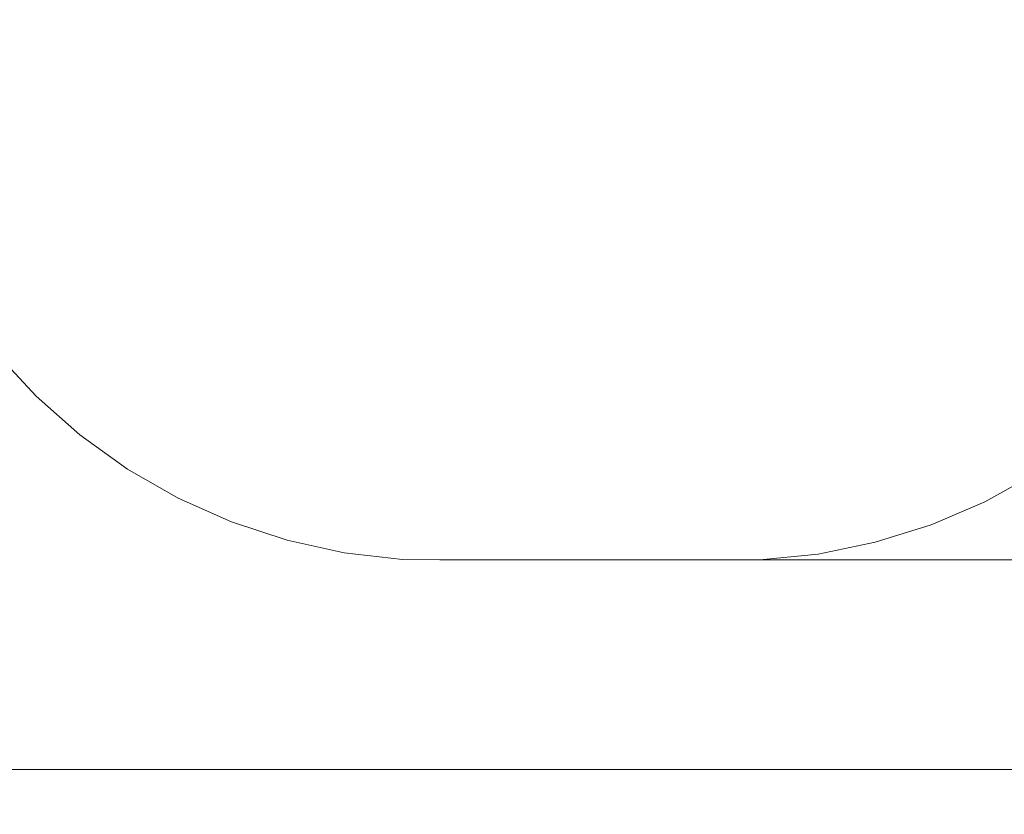
# Model space of a CAD drawing. Units: millimetres. Extents: x 20584 to 27370, y 4839 to 11506.
# Drawn here: x 23989 to 25696, y 4839 to 6218 of the extents above; entities that cross this region are included whole.
import ezdxf

# ---------------------------------------------------------------- set-up
doc = ezdxf.new("R2010")
doc.units = ezdxf.units.MM
doc.header["$MEASUREMENT"] = 0
doc.layers.add('STREFA', color=7, linetype='Continuous')
doc.layers.add('STREFA_Nr_pióra__7', color=7, linetype='Continuous', lineweight=18)
doc.styles.add('GENERATED_STYLE_1', font='txt')
doc.dimstyles.new('GENERATED_STYLE__1', dxfattribs={"dimtxt": 150, "dimasz": 47.5, "dimexe": 0.18, "dimexo": 300, "dimgap": 0.09, "dimtad": 0, "dimtih": 1, "dimtoh": 1, "dimdec": 0, "dimlfac": 0.1, "dimzin": 0, "dimdsep": 46, "dimtxsty": 'GENERATED_STYLE_1', "dimblk": 'ARROWHEAD_5', "dimblk1": 'ARROWHEAD_5', "dimblk2": 'ARROWHEAD_5', "dimcen": 0.09, "dimclrd": 7, "dimclre": 7, "dimclrt": 7, "dimazin": 0, "dimtfac": 1, "dimtdec": 4, "dimtmove": 0, "dimatfit": 3, "dimfxl": 0, "dimtolj": 1, "dimtzin": 0, "dimarcsym": 0})
doc.dimstyles.new('GENERATED_STYLE__2', dxfattribs={"dimtxt": 150, "dimasz": 47.5, "dimexe": 0.18, "dimexo": 300, "dimgap": 0.09, "dimtad": 0, "dimdec": 0, "dimlfac": 0.1, "dimzin": 0, "dimdsep": 46, "dimtxsty": 'GENERATED_STYLE_1', "dimblk": 'ARROWHEAD_5', "dimblk1": 'ARROWHEAD_5', "dimblk2": 'ARROWHEAD_5', "dimcen": 0.09, "dimclrd": 7, "dimclre": 7, "dimclrt": 7, "dimazin": 0, "dimtfac": 1, "dimtdec": 4, "dimtmove": 0, "dimatfit": 3, "dimfxl": 0, "dimtolj": 1, "dimtzin": 0, "dimarcsym": 0})

# ---------------------------------------------------------------- blocks, each defined once
blk = doc.blocks.new('*D1')
at = {"layer": 'STREFA', "linetype": 'Continuous', "lineweight": 0, "true_color": 0x000000}
for points in [[(20584, 4917.1), (20632.3, 4904.2), (20632.3, 4930.1)], [(26911.8, 4917.1), (26863.5, 4930.1), (26863.5, 4904.2)]]:
    blk.add_hatch(color=18, dxfattribs=at).paths.add_polyline_path(points)
at = {"layer": 'STREFA_Nr_pióra__7', "linetype": 'Continuous'}
for p, q in [((26911.8, 4870.3), (26911.8, 8747.3)), ((20584, 4870.3), (20584, 7499.1)), ((20584, 4917.1), (20632.3, 4930.1)), ((20632.3, 4930.1), (20632.3, 4904.2)), ((26911.8, 4917.1), (26863.5, 4930.1)), ((26863.5, 4904.2), (26863.5, 4930.1)), ((20584, 4917.1), (20632.3, 4904.2)), ((20632.3, 4917.1), (23564.7, 4917.1)), ((23931.1, 4917.1), (26863.5, 4917.1)), ((26911.8, 4917.1), (26863.5, 4904.2))]:
    blk.add_line(p, q, dxfattribs=at)
at = {"layer": 'STREFA_Nr_pióra__7', "insert": (23577.2, 4842.1), "char_height": 150, "attachment_point": 7, "style": 'GENERATED_STYLE_1'}
blk.add_mtext('\\A1;{\\fArial|b0|i0|c238|p38;633}', dxfattribs=at)
blk = doc.blocks.new('ARROWHEAD_5')
at = {"color": 0, "linetype": 'Continuous', "lineweight": 0}
blk.add_line((0, 0), (-1, 0), dxfattribs=at)
blk.add_solid([(-1, 0.2679), (0, 0), (-1, -0.2679), (-1, 0.2679)], dxfattribs=at)
blk = doc.blocks.new('*D3')
at = {"layer": 'STREFA', "linetype": 'Continuous', "lineweight": 0, "true_color": 0x000000}
for points in [[(27291.9, 11506), (27278.9, 11457.7), (27304.8, 11457.7)], [(27291.9, 5280.8), (27304.8, 5329.1), (27278.9, 5329.1)]]:
    blk.add_hatch(color=18, dxfattribs=at).paths.add_polyline_path(points)
at = {"layer": 'STREFA_Nr_pióra__7', "linetype": 'Continuous'}
for p, q in [((27338.7, 11506), (23337, 11506)), ((27291.9, 11506), (27278.9, 11457.7)), ((27291.9, 11506), (27304.8, 11457.7)), ((27304.8, 11457.7), (27278.9, 11457.7)), ((27291.9, 8576.6), (27291.9, 11457.7)), ((27291.9, 5329.1), (27291.9, 8210.2)), ((27291.9, 5280.8), (27278.9, 5329.1)), ((27278.9, 5329.1), (27304.8, 5329.1)), ((27291.9, 5280.8), (27304.8, 5329.1)), ((27338.7, 5280.8), (25269.3, 5280.8))]:
    blk.add_line(p, q, dxfattribs=at)
at = {"layer": 'STREFA_Nr_pióra__7', "insert": (27366.9, 8222.7), "char_height": 150, "attachment_point": 7, "rotation": 90, "style": 'GENERATED_STYLE_1'}
blk.add_mtext('\\A1;{\\fArial|b0|i0|c238|p38;623}', dxfattribs=at)

msp = doc.modelspace()

# ---------------------------------------------------------------- linework, layer by layer
at = {"layer": 'STREFA_Nr_pióra__7', "linetype": 'Continuous'}
for p, q in [((23948.2, 5639.4), (24017.1, 5564.9)), ((24017.1, 5564.9), (24093.1, 5497.7)), ((24093.1, 5497.7), (24175.5, 5438.6)), ((24175.5, 5438.6), (24263.5, 5388.1)), ((25662.5, 5381.9), (25751.2, 5431.1)), ((24263.5, 5388.1), (24356.1, 5346.8)), ((25569.3, 5341.9), (25662.5, 5381.9)), ((24356.1, 5346.8), (24452.5, 5315.1)), ((25472.5, 5311.5), (25569.3, 5341.9)), ((24452.5, 5315.1), (24551.5, 5293.3)), ((25373.2, 5291.1), (25472.5, 5311.5)), ((24551.5, 5293.3), (24652.3, 5281.6)), ((24652.3, 5281.6), (24717.1, 5280.8)), ((24717.1, 5280.8), (25221.5, 5280.8)), ((25221.5, 5280.8), (25272.3, 5280.8)), ((25272.3, 5280.8), (25373.2, 5291.1))]:
    msp.add_line(p, q, dxfattribs=at)

# ---------------------------------------------------------------- dimensions: what is measured, and where the dimension line sits
at = {"layer": 'STREFA', "linetype": 'Continuous'}
dim = msp.add_linear_dim(base=(27291.9, 11506), p1=(24969.3, 5280.8), p2=(23037, 11506), angle=90, dimstyle='GENERATED_STYLE__2', dxfattribs=at)
dim.commit()
dim.dimension.update_dxf_attribs({"geometry": '*D3', "text_midpoint": (27291.9, 8393.4), "dimtype": 160, "text_rotation": 90})
dim = msp.add_linear_dim(base=(26911.8, 4917.1), p1=(20584, 7799.1), p2=(26911.8, 9047.3), dimstyle='GENERATED_STYLE__1', dxfattribs=at)
dim.commit()
dim.dimension.update_dxf_attribs({"geometry": '*D1', "text_midpoint": (23747.9, 4917.1), "dimtype": 160})

doc.saveas('drawing.dxf')
